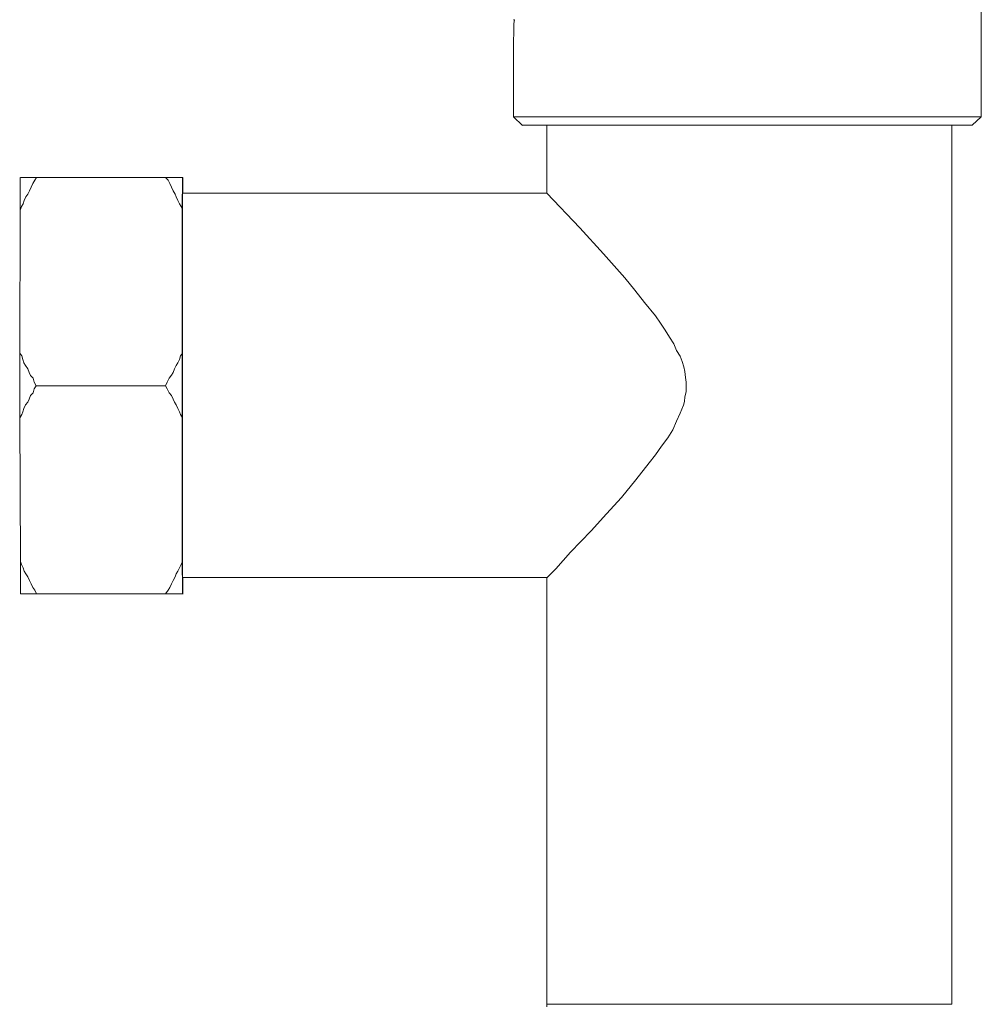
# Model space of a CAD drawing. Units: millimetres. Extents: x -8648 to 20659, y -34386 to 121930.
# Drawn here: x -2500 to -2417, y -31716 to -31631 of the extents above; entities that cross this region are included whole.
import ezdxf

# ---------------------------------------------------------------- set-up
doc = ezdxf.new("R2010")
doc.units = ezdxf.units.MM
doc.layers.add('2DH_OBP', color=51, linetype='Continuous', lineweight=18)
doc.layers.add('2DH_PLS_Z', color=240, linetype='Continuous', lineweight=35)
doc.layers.add('at_Entity', color=7, linetype='Continuous')

# ---------------------------------------------------------------- blocks, each defined once
blk = doc.blocks.new('A$C5F6165D2')
at = {"layer": 'at_Entity', "color": 7, "lineweight": 20}
for points in [[(778.123, 643.849), (778.123, 666.15)], [(737.691, 652.244), (737.783, 652.244)], [(737.792, 652.244), (737.746, 651.921), (737.746, 651.553), (737.746, 651.23), (737.746, 650.908), (737.7, 650.631), (737.7, 650.309), (737.7, 649.986), (737.7, 649.617), (737.7, 649.295), (737.7, 648.972), (737.7, 643.858)], [(737.691, 643.849), (778.146, 643.849)], [(737.691, 643.849), (738.474, 643.111)], [(777.363, 643.121), (738.474, 643.121)], [(740.594, 643.121), (740.594, 637.269)], [(775.598, 567.094), (775.598, 643.121)], [(777.363, 643.121), (778.146, 643.858)], [(695.015, 623.39), (695.061, 635.831), (695.061, 636.154), (695.061, 636.43), (695.061, 636.753), (695.061, 637.075), (695.061, 637.352), (695.061, 637.674), (695.061, 637.905), (695.061, 638.181), (695.061, 638.411), (695.061, 638.596)], [(695.079, 635.827), (695.171, 636.103), (695.309, 636.333), (695.402, 636.61), (695.54, 636.932), (695.724, 637.163), (695.862, 637.439), (696.001, 637.762), (696.139, 638.084), (696.323, 638.361), (696.461, 638.591), (695.079, 638.591)], [(696.461, 638.596), (707.612, 638.596)], [(707.626, 638.596), (707.856, 638.365), (707.994, 638.089), (708.133, 637.766), (708.271, 637.444), (708.455, 637.167), (708.547, 636.937), (708.686, 636.614), (708.824, 636.338), (708.962, 636.108), (709.1, 635.831), (709.1, 636.154), (709.1, 636.43), (709.1, 636.753), (709.1, 637.075), (709.1, 637.352), (709.1, 637.674), (709.1, 637.905), (709.1, 638.181), (709.1, 638.365), (709.1, 638.596), (707.626, 638.596), (707.626, 638.596)], [(709.109, 638.596), (709.063, 638.596)], [(709.109, 638.596), (709.109, 638.504), (709.109, 638.365), (709.109, 638.273), (709.109, 638.135), (709.109, 637.951), (709.109, 637.859), (709.109, 637.674), (709.109, 637.536), (709.109, 637.398), (709.109, 637.26)], [(709.109, 604.001), (709.063, 604.232), (709.063, 605.199), (709.063, 606.812), (709.063, 609.254), (709.063, 612.341), (709.063, 615.797), (709.063, 619.437), (709.063, 622.985), (709.063, 626.164), (709.063, 628.929), (709.063, 630.173), (709.063, 631.417), (709.063, 632.569), (709.063, 633.675), (709.063, 634.688), (709.063, 635.61), (709.063, 636.255), (709.063, 636.854), (709.063, 637.131), (709.109, 637.269)], [(740.594, 637.246), (709.123, 637.246)], [(740.594, 637.246), (743.451, 634.251), (745.478, 631.993), (747.321, 629.919), (748.196, 628.86), (749.026, 627.8), (749.993, 626.648), (750.408, 626.003), (750.823, 625.404), (751.191, 624.805), (751.56, 624.206), (751.79, 623.653), (752.113, 623.146), (752.297, 622.685), (752.436, 622.225), (752.528, 621.81), (752.574, 621.303), (752.62, 620.888), (752.62, 620.474), (752.62, 620.059), (752.528, 619.644), (752.482, 619.23), (752.389, 618.907), (752.113, 618.216), (751.79, 617.525), (751.468, 616.788), (751.053, 616.096), (750.5, 615.359), (749.993, 614.622), (749.441, 613.931), (748.289, 612.456), (747.045, 610.936), (745.754, 609.507), (744.418, 608.033), (742.621, 606.19), (741.377, 604.762), (740.594, 603.978)], [(709.077, 635.827), (709.077, 623.386)], [(695.015, 617.824), (695.199, 618.101), (695.291, 618.331), (695.383, 618.608), (695.521, 618.93), (695.706, 619.161), (695.844, 619.437), (695.936, 619.76), (696.166, 619.99), (696.259, 620.312), (696.443, 620.589), (696.259, 620.911), (696.166, 621.234), (695.936, 621.464), (695.844, 621.741), (695.706, 622.063), (695.521, 622.34), (695.383, 622.57), (695.291, 622.847), (695.199, 623.169), (695.015, 623.4)], [(695.079, 605.384), (695.033, 617.824), (695.033, 618.423), (695.033, 618.93), (695.033, 619.529), (695.033, 620.082), (695.033, 620.681), (695.033, 621.188), (695.033, 621.787), (695.033, 622.34), (695.033, 622.847), (695.033, 623.4)], [(707.626, 620.589), (707.764, 620.312), (707.948, 619.99), (708.133, 619.76), (708.271, 619.437), (708.409, 619.161), (708.547, 618.93), (708.686, 618.608), (708.824, 618.331), (708.916, 618.101), (709.1, 617.824), (709.1, 618.423), (709.1, 618.93), (709.1, 619.575), (709.1, 620.082), (709.1, 620.681), (709.1, 621.234), (709.1, 621.787), (709.1, 622.34), (709.1, 622.847), (709.1, 623.4), (708.916, 623.169), (708.824, 622.847), (708.686, 622.57), (708.547, 622.34), (708.409, 622.063), (708.271, 621.741), (708.133, 621.51), (707.948, 621.234), (707.764, 620.911), (707.626, 620.589), (707.626, 620.589)], [(707.626, 620.589), (696.475, 620.589)], [(709.077, 617.824), (709.077, 605.384)], [(695.079, 602.582), (696.461, 602.582), (696.323, 602.905), (696.139, 603.135), (696.001, 603.458), (695.862, 603.734), (695.724, 604.057), (695.54, 604.333), (695.402, 604.563), (695.309, 604.84), (695.171, 605.116), (695.079, 605.393)], [(695.079, 602.582), (695.079, 602.812), (695.079, 602.997), (695.079, 603.227), (695.079, 603.504), (695.079, 603.78), (695.079, 604.103), (695.079, 604.425), (695.079, 604.748), (695.079, 605.07), (695.079, 605.393)], [(707.626, 602.582), (709.1, 602.582), (709.1, 602.812), (709.1, 602.997), (709.1, 603.227), (709.1, 603.504), (709.1, 603.78), (709.1, 604.103), (709.1, 604.425), (709.1, 604.748), (709.1, 605.07), (709.1, 605.393), (708.962, 605.116), (708.824, 604.84), (708.686, 604.563), (708.547, 604.333), (708.455, 604.057), (708.271, 603.734), (708.133, 603.458), (707.994, 603.135), (707.856, 602.905), (707.626, 602.582), (707.626, 602.582)], [(709.109, 604.001), (709.109, 603.817), (709.109, 603.633), (709.109, 603.54), (709.109, 603.356), (709.109, 603.218), (709.109, 603.08), (709.109, 602.941), (709.109, 602.849), (709.109, 602.711), (709.109, 602.573)], [(709.109, 604.001), (740.58, 604.001)], [(740.594, 604.001), (740.594, 567.094)], [(707.626, 602.582), (696.475, 602.582)], [(709.077, 602.582), (709.123, 602.582)], [(740.594, 567.094), (740.594, 566.863)], [(740.594, 567.094), (758.103, 567.094)], [(758.08, 567.094), (775.589, 567.094)]]:
    blk.add_lwpolyline(points, dxfattribs=at)
blk = doc.blocks.new('A$C1E0E55D0')
at = {"layer": '2DH_OBP', "color": 51, "lineweight": 20}
blk.add_blockref('A$C5F6165D2', (0, 0), dxfattribs=at)

msp = doc.modelspace()

# ---------------------------------------------------------------- block references
at = {"layer": '2DH_PLS_Z'}
msp.add_blockref('A$C1E0E55D0', (-3195.043, -32283.136), dxfattribs=at)

doc.saveas('drawing.dxf')
